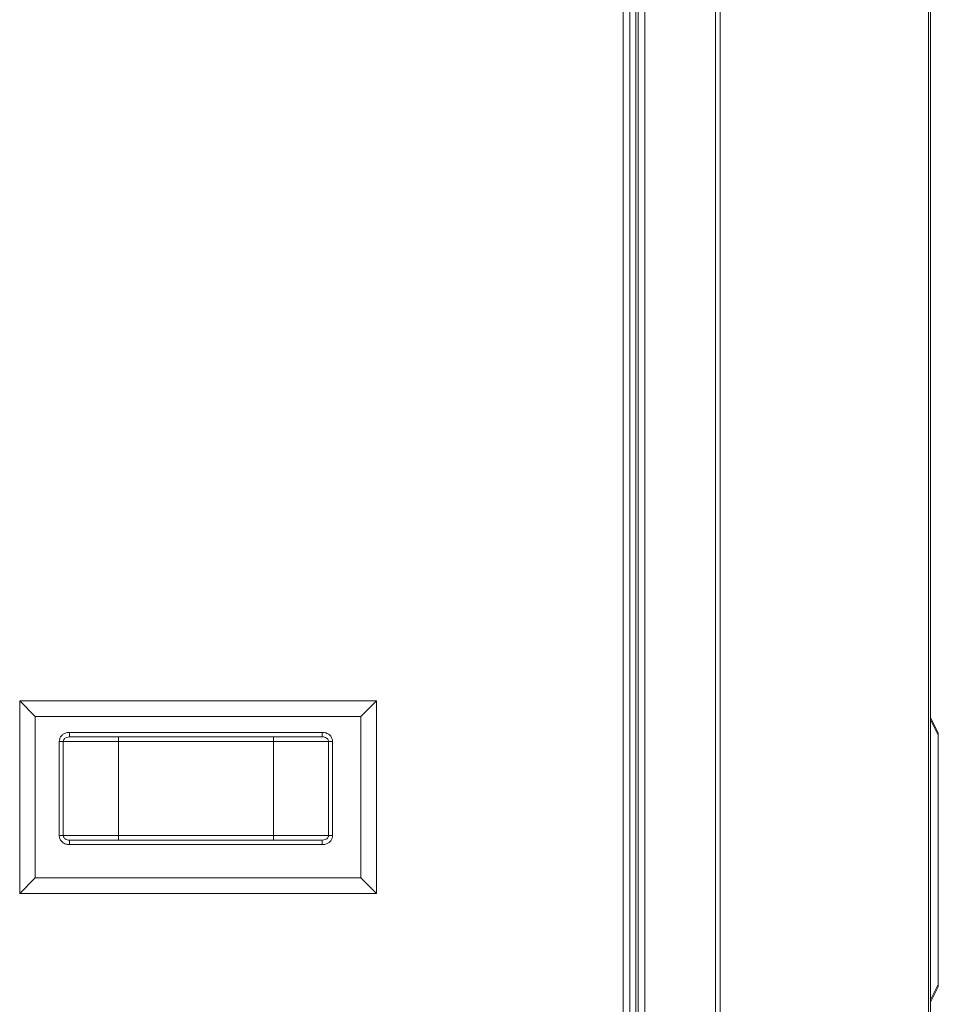
# Model space of a CAD drawing. Units: inches. Extents: x 3.5 to 28.6, y 4 to 21.8.
# Drawn here: x 17.5 to 18.3, y 7.9 to 8.7 of the extents above; entities that cross this region are included whole.
import ezdxf

# ---------------------------------------------------------------- set-up
doc = ezdxf.new("R2010")
doc.units = ezdxf.units.IN
doc.header["$MEASUREMENT"] = 0

msp = doc.modelspace()

# ---------------------------------------------------------------- linework, layer by layer
at = {"color": 7, "linetype": 'Continuous', "lineweight": 18}
for p, q in [((17.992606, 6.119017), (17.992606, 10.837211)), ((17.998231, 10.837211), (17.998231, 6.119017)), ((18.003204, 10.837211), (18.003204, 6.119017)), ((18.005079, 10.837211), (18.005079, 6.119017)), ((18.010579, 10.837211), (18.010579, 6.119017)), ((18.069364, 10.837211), (18.069364, 6.119017)), ((18.073253, 10.837211), (18.073253, 6.119017)), ((18.246807, 10.837211), (18.246807, 6.119017)), ((18.248418, 10.837211), (18.248418, 6.119017)), ((17.490419, 8.130392), (17.503427, 8.117384)), ((17.787293, 8.130392), (17.490419, 8.130392)), ((17.490419, 8.130392), (17.490419, 7.970236)), ((17.787293, 8.130392), (17.774285, 8.117384)), ((17.787293, 7.970236), (17.787293, 8.130392)), ((17.503427, 8.117384), (17.503427, 7.983244)), ((17.774285, 8.117384), (17.503427, 8.117384)), ((17.774285, 7.983244), (17.774285, 8.117384)), ((18.254883, 8.103491), (18.248418, 8.116443)), ((18.248418, 8.116268), (18.254817, 8.103491)), ((18.254816, 8.101745), (18.248418, 8.114518)), ((17.531926, 8.104181), (17.742202, 8.104181)), ((17.531926, 8.104181), (17.531926, 8.100431)), ((17.742202, 8.104181), (17.742202, 8.100431)), ((18.254817, 8.103491), (18.254883, 8.103491)), ((17.523299, 8.0184), (17.523299, 8.096525)), ((17.523299, 8.096525), (17.52669, 8.096525)), ((17.52669, 8.096525), (17.52669, 8.0184)), ((17.52669, 8.096525), (17.572611, 8.096525)), ((17.742202, 8.100431), (17.531926, 8.100431)), ((17.572611, 8.096525), (17.572611, 8.100431)), ((17.572611, 8.096525), (17.572611, 8.0184)), ((17.572611, 8.096525), (17.701517, 8.096525)), ((17.701517, 8.096525), (17.701517, 8.100431)), ((17.701517, 8.096525), (17.747437, 8.096525)), ((17.701517, 8.096525), (17.701517, 8.0184)), ((17.747437, 8.096525), (17.750828, 8.096525)), ((17.747437, 8.0184), (17.747437, 8.096525)), ((17.750828, 8.096525), (17.750828, 8.0184)), ((18.254816, 7.894301), (18.254816, 8.101745)), ((18.254875, 8.095679), (18.254826, 8.095679)), ((18.254885, 8.101745), (18.254885, 7.894301)), ((18.254822, 7.904273), (18.254822, 8.091773)), ((18.254878, 8.091773), (18.254822, 8.091773)), ((18.254878, 7.904273), (18.254878, 8.091773)), ((17.523299, 8.0184), (17.52669, 8.0184)), ((17.572611, 8.0184), (17.52669, 8.0184)), ((17.531926, 8.014494), (17.531926, 8.010744)), ((17.531926, 8.014494), (17.742202, 8.014494)), ((17.572611, 8.014494), (17.572611, 8.0184)), ((17.701517, 8.0184), (17.572611, 8.0184)), ((17.701517, 8.0184), (17.701517, 8.014494)), ((17.747437, 8.0184), (17.701517, 8.0184)), ((17.742202, 8.014494), (17.742202, 8.010744)), ((17.747437, 8.0184), (17.750828, 8.0184)), ((17.742202, 8.010744), (17.531926, 8.010744)), ((17.503427, 7.983244), (17.490419, 7.970236)), ((17.503427, 7.983244), (17.774285, 7.983244)), ((17.774285, 7.983244), (17.787293, 7.970236)), ((17.490419, 7.970236), (17.787293, 7.970236)), ((18.254822, 7.904273), (18.254878, 7.904273)), ((18.254875, 7.900367), (18.254826, 7.900367)), ((18.248418, 7.881528), (18.254816, 7.894301)), ((18.254817, 7.892554), (18.248418, 7.879778)), ((18.248418, 7.879602), (18.254883, 7.892554)), ((18.254883, 7.892554), (18.254817, 7.892554))]:
    msp.add_line(p, q, dxfattribs=at)
for centre, radius, start, end in [((18.59926, 8.102329), 0.344445, 179.806603, 180.097191), ((19.461572, 8.092729), 1.20675, 179.859939, 180.045407), ((16.948662, 8.092647), 1.306217, 359.961655, 0.132999), ((19.461472, 7.903316), 1.20665, 179.954588, 180.140068), ((16.948776, 7.903398), 1.306103, 359.866994, 0.03835)]:
    msp.add_arc(centre, radius, start, end, dxfattribs=at)
for centre, major_axis, start_param, end_param in [((18.254878, 8.094757), (0.000006, 0.008735), 5.6396845, 6.2831856), ((18.254823, 7.901289), (0.000006, 0.008735), 2.4980919, 3.141593), ((18.254878, 7.901289), (-0.000006, 0.008735), 3.1415923, 3.7850934)]:
    msp.add_ellipse(centre, major_axis=major_axis, ratio=0.0005056, start_param=start_param, end_param=end_param, dxfattribs=at)
for points, knots in [([(17.523299, 8.096525), (17.52338, 8.097323), (17.523542, 8.098918), (17.524789, 8.101058), (17.526657, 8.102769), (17.529117, 8.103954), (17.530971, 8.104104), (17.531926, 8.104181)], [0, 0, 0, 0, 0.1866331, 0.3730244, 0.5659674, 0.7764076, 1, 1, 1, 1]), ([(17.742202, 8.104181), (17.743285, 8.104082), (17.745456, 8.103881), (17.748263, 8.102258), (17.750134, 8.099947), (17.750782, 8.097895), (17.75082, 8.09678), (17.750828, 8.096525)], [0, 0, 0, 0, 0.2537053, 0.5083087, 0.7376124, 0.9401183, 1, 1, 1, 1]), ([(17.531926, 8.100431), (17.531075, 8.100357), (17.529705, 8.100238), (17.528098, 8.099331), (17.527196, 8.098355), (17.526752, 8.097385), (17.526708, 8.096774), (17.52669, 8.096525)], [0, 0, 0, 0, 0.3588868, 0.577645, 0.7535086, 0.8995576, 1, 1, 1, 1]), ([(17.747437, 8.096525), (17.7474, 8.096883), (17.747326, 8.097597), (17.746725, 8.098637), (17.745658, 8.099608), (17.744063, 8.100306), (17.742831, 8.100389), (17.742202, 8.100431)], [0, 0, 0, 0, 0.1439264, 0.2873839, 0.4771709, 0.7330259, 1, 1, 1, 1]), ([(17.531926, 8.010744), (17.530842, 8.010844), (17.528671, 8.011044), (17.525865, 8.012667), (17.523994, 8.014979), (17.523346, 8.017031), (17.523308, 8.018146), (17.523299, 8.0184)], [0, 0, 0, 0, 0.2537058, 0.5083098, 0.737614, 0.9401182, 1, 1, 1, 1]), ([(17.52669, 8.0184), (17.526727, 8.018042), (17.526801, 8.017328), (17.527403, 8.016289), (17.52847, 8.015317), (17.530065, 8.014619), (17.531297, 8.014536), (17.531926, 8.014494)], [0, 0, 0, 0, 0.1439268, 0.2873762, 0.4771705, 0.7330262, 1, 1, 1, 1]), ([(17.750828, 8.0184), (17.750748, 8.017602), (17.750586, 8.016008), (17.749338, 8.013867), (17.747471, 8.012156), (17.74501, 8.010972), (17.743157, 8.010821), (17.742202, 8.010744)], [0, 0, 0, 0, 0.1866327, 0.3730261, 0.5659622, 0.7764065, 1, 1, 1, 1]), ([(17.742202, 8.014494), (17.743053, 8.014568), (17.744422, 8.014687), (17.74603, 8.015594), (17.746932, 8.01657), (17.747375, 8.01754), (17.747419, 8.018151), (17.747437, 8.0184)], [0, 0, 0, 0, 0.3588934, 0.5776558, 0.7535025, 0.8995632, 1, 1, 1, 1])]:
    msp.add_open_spline(points, degree=3, knots=knots, dxfattribs=at)

doc.saveas('drawing.dxf')
